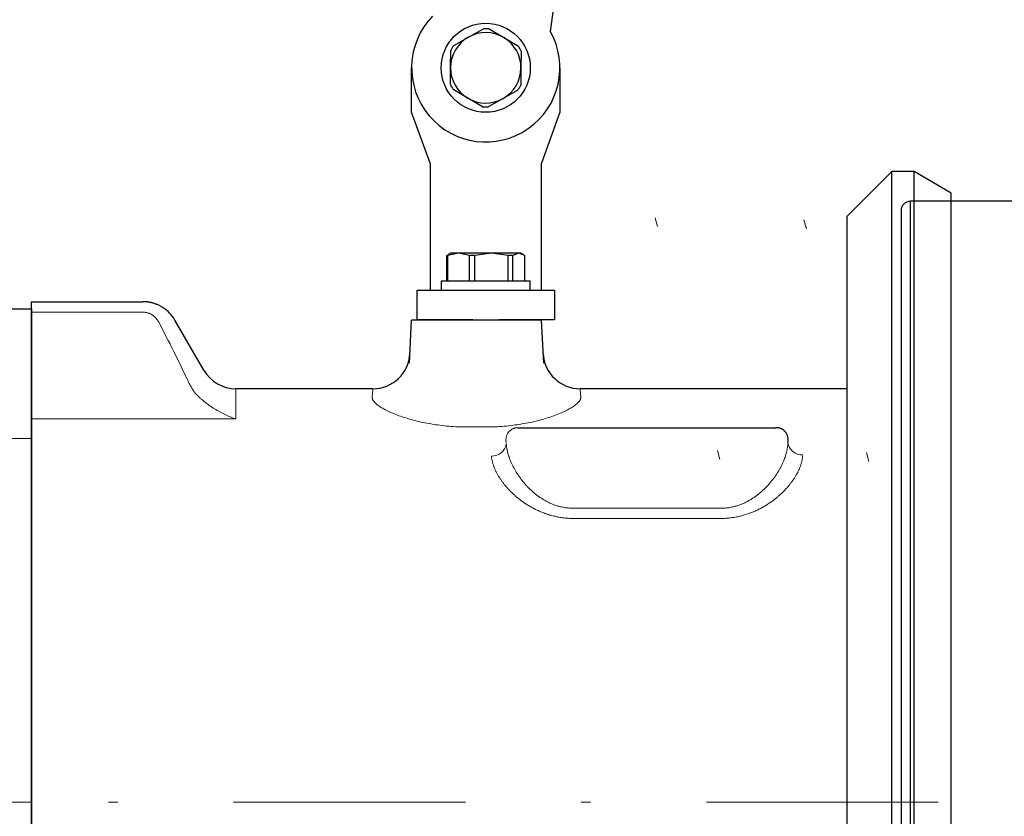
# Model space of a CAD drawing. Units: millimetres. Extents: x 0 to 210, y 0 to 297.
# Drawn here: x 115 to 126, y 175 to 184 of the extents above; entities that cross this region are included whole.
import ezdxf
from ezdxf.enums import TextEntityAlignment as Align

# ---------------------------------------------------------------- set-up
doc = ezdxf.new("R2010")
doc.units = ezdxf.units.MM
doc.header["$LTSCALE"] = 5
for name, pattern in [('AUSGEZOGEN', [0]), ('DASHDOT', [1, 0.5, -0.25, 0, -0.25]), ('DOTX2', [0.5, 0, -0.5])]:
    doc.linetypes.add(name, pattern=pattern)
for name, color, linetype in [('Bemassung', 7, 'Continuous'), ('Konstruktionslinien', 7, 'Continuous'), ('Mittellinie', 7, 'Continuous'), ('Volllinie breit', 7, 'Continuous'), ('Volllinie schmal', 7, 'Continuous')]:
    doc.layers.add(name, color=color, linetype=linetype)
doc.styles.add('Arial', font='arial.ttf')
doc.dimstyles.new('ISO-25', dxfattribs={"dimtxt": 2.5, "dimasz": 2.5, "dimexe": 1.25, "dimexo": 0.625, "dimtad": 1, "dimtxsty": 'Standard', "dimcen": 2.5, "dimadec": 0, "dimazin": 0, "dimtfac": 1, "dimtmove": 0, "dimatfit": 3, "dimfxl": 1, "dimarcsym": 0})

# ---------------------------------------------------------------- blocks, each defined once
blk = doc.blocks.new('*D8')
at = {"layer": 'Bemassung', "linetype": 'AUSGEZOGEN', "lineweight": 18, "true_color": 0xff00ff}
for points in [[(94.048, 210), (95.798, 209.65), (95.798, 210.35)], [(136.421, 210), (134.671, 210.35), (134.671, 209.65)]]:
    blk.add_hatch(color=6, dxfattribs=at).paths.add_polyline_path(points, flags=0)
at = {"layer": 'Bemassung', "color": 6, "linetype": 'AUSGEZOGEN', "lineweight": 18, "true_color": 0xff00ff}
for p, q in [((94.048, 182.944), (94.048, 210.6)), ((136.421, 190.465), (136.421, 210.6)), ((134.671, 210), (95.798, 210))]:
    blk.add_line(p, q, dxfattribs=at)
at = {"layer": 'Bemassung', "color": 6, "linetype": 'AUSGEZOGEN', "lineweight": 18, "true_color": 0xff00ff, "style": 'Arial', "oblique": 10, "width": 0.933279}
blk.add_text('y', height=1.75, dxfattribs=at).set_placement((113.719, 211), (114.859, 211), align=Align.FIT)
blk = doc.blocks.new('*D33')
at = {"layer": 'Bemassung', "linetype": 'AUSGEZOGEN', "lineweight": 18, "true_color": 0xff00ff}
for points in [[(86.036, 201.497), (85.536, 198.997), (86.536, 198.997)], [(86.036, 175.544), (86.536, 178.044), (85.536, 178.044)]]:
    blk.add_hatch(color=6, dxfattribs=at).paths.add_polyline_path(points, flags=0)
at = {"layer": 'Bemassung', "color": 6, "linetype": 'AUSGEZOGEN', "lineweight": 18, "true_color": 0xff00ff}
for p, q in [((123.911, 201.497), (85.436, 201.497)), ((86.036, 178.044), (86.036, 198.997)), ((86.678, 175.544), (85.436, 175.544))]:
    blk.add_line(p, q, dxfattribs=at)
at = {"layer": 'Bemassung', "color": 6, "linetype": 'AUSGEZOGEN', "lineweight": 18, "true_color": 0xff00ff, "style": 'Arial', "width": 0.805412}
blk.add_text('b', height=1.75, rotation=90, dxfattribs=at).set_placement((85.161, 187.974), (85.161, 189.067), align=Align.FIT)
blk = doc.blocks.new('PR316_sa_l_nNn034')
at = {"layer": 'Volllinie breit', "color": 9, "linetype": 'AUSGEZOGEN', "lineweight": 25, "true_color": 0xc0c0c0}
for p, q in [((127.328, 182.024), (124.688, 182.024)), ((124.688, 182.024), (124.688, 169.064)), ((124.588, 181.924), (124.588, 169.164))]:
    blk.add_line(p, q, dxfattribs=at)
blk.add_arc((124.688, 181.924), 0.1, 90, 180, dxfattribs=at)
blk = doc.blocks.new('Getriebe_2st_ixxx_sa_l_nNn045')
at = {"layer": 'Mittellinie', "color": 1, "linetype": 'DASHDOT', "lineweight": 18, "true_color": 0xff0000}
blk.add_line((135.188, 175.544), (115.208, 175.544), dxfattribs=at)
at = {"layer": 'Volllinie breit', "color": 9, "linetype": 'AUSGEZOGEN', "lineweight": 25, "true_color": 0xc0c0c0}
for p, q in [((124.488, 182.344), (124.008, 181.864)), ((124.728, 182.344), (124.488, 182.344)), ((124.488, 168.744), (124.488, 182.344)), ((125.128, 182.113), (124.728, 182.344)), ((124.728, 168.744), (124.728, 182.344)), ((125.128, 168.975), (125.128, 182.113)), ((124.008, 169.224), (124.008, 181.864)), ((115.208, 180.941), (116.408, 180.941)), ((115.208, 171.082), (115.208, 180.941)), ((117.066, 180.202), (116.755, 180.742)), ((119.284, 180.277), (119.308, 180.742)), ((120.708, 180.742), (119.308, 180.742)), ((120.733, 180.277), (120.708, 180.742)), ((118.89, 180.002), (117.413, 180.002)), ((124.008, 180.002), (121.127, 180.002)), ((120.458, 179.582), (123.238, 179.582))]:
    blk.add_line(p, q, dxfattribs=at)
for points in [[(116.624, 180.879), (116.618, 180.882), (116.611, 180.886), (116.605, 180.89), (116.599, 180.893), (116.593, 180.896), (116.586, 180.9), (116.58, 180.903), (116.573, 180.906), (116.567, 180.909), (116.56, 180.911), (116.554, 180.914), (116.547, 180.916), (116.541, 180.919), (116.534, 180.921), (116.527, 180.923), (116.52, 180.925), (116.514, 180.927), (116.507, 180.929), (116.5, 180.931), (116.493, 180.932), (116.486, 180.934), (116.479, 180.935), (116.472, 180.936), (116.465, 180.937), (116.458, 180.938), (116.451, 180.939), (116.443, 180.94), (116.436, 180.94), (116.429, 180.941), (116.422, 180.941), (116.415, 180.941), (116.408, 180.941)], [(123.368, 179.422), (123.369, 179.428), (123.37, 179.435), (123.37, 179.441), (123.37, 179.446), (123.37, 179.452), (123.37, 179.458), (123.37, 179.464), (123.369, 179.47), (123.368, 179.475), (123.367, 179.481), (123.366, 179.486), (123.364, 179.492), (123.363, 179.497), (123.361, 179.503), (123.358, 179.508), (123.356, 179.513), (123.353, 179.518), (123.35, 179.523), (123.347, 179.528), (123.343, 179.533), (123.341, 179.536), (123.339, 179.538), (123.337, 179.541), (123.335, 179.543), (123.332, 179.546), (123.33, 179.548), (123.327, 179.55), (123.325, 179.553), (123.322, 179.555), (123.319, 179.557), (123.316, 179.56), (123.312, 179.562), (123.308, 179.564), (123.305, 179.566), (123.3, 179.568), (123.296, 179.571), (123.291, 179.573), (123.286, 179.575), (123.28, 179.577), (123.277, 179.577), (123.273, 179.578), (123.27, 179.579), (123.266, 179.58), (123.262, 179.581), (123.257, 179.581), (123.253, 179.582), (123.248, 179.582), (123.243, 179.582), (123.238, 179.582)]]:
    blk.add_lwpolyline(points, dxfattribs=at)
for centre, start, end in [((116.408, 180.542), 30, 57.357), ((118.89, 180.402), 269.92, 357), ((121.127, 180.402), 183, 269.9323), ((117.413, 180.402), 210, 270)]:
    blk.add_arc(centre, 0.4, start, end, dxfattribs=at)
at = {"layer": 'Volllinie schmal', "color": 136, "linetype": 'AUSGEZOGEN', "lineweight": 18, "true_color": 0x008080}
for p, q in [((116.408, 180.828), (115.208, 180.828)), ((117.413, 179.676), (117.413, 180.002)), ((117.413, 179.676), (115.208, 179.676)), ((120.108, 179.59), (119.908, 179.59)), ((121.048, 178.713), (122.648, 178.713)), ((122.648, 178.604), (121.048, 178.604))]:
    blk.add_line(p, q, dxfattribs=at)
for points in [[(116.581, 180.719), (116.578, 180.724), (116.575, 180.73), (116.572, 180.735), (116.569, 180.74), (116.565, 180.745), (116.561, 180.75), (116.557, 180.755), (116.553, 180.76), (116.549, 180.765), (116.545, 180.769), (116.54, 180.774), (116.535, 180.778), (116.53, 180.783), (116.525, 180.787), (116.52, 180.791), (116.514, 180.795), (116.509, 180.799), (116.503, 180.802), (116.497, 180.806), (116.491, 180.809), (116.485, 180.812), (116.478, 180.814), (116.472, 180.817), (116.465, 180.819), (116.458, 180.821), (116.451, 180.823), (116.444, 180.825), (116.437, 180.826), (116.43, 180.827), (116.423, 180.828), (116.415, 180.828), (116.408, 180.828)], [(116.893, 180.091), (116.875, 180.131), (116.856, 180.17), (116.837, 180.21), (116.818, 180.249), (116.799, 180.288), (116.78, 180.328), (116.761, 180.367), (116.741, 180.406), (116.721, 180.445), (116.702, 180.485), (116.682, 180.524), (116.662, 180.563), (116.642, 180.602), (116.622, 180.641), (116.602, 180.68), (116.581, 180.719)], [(116.971, 179.958), (116.965, 179.966), (116.96, 179.974), (116.954, 179.982), (116.949, 179.99), (116.944, 179.999), (116.939, 180.007), (116.934, 180.015), (116.929, 180.023), (116.924, 180.032), (116.919, 180.04), (116.915, 180.049), (116.91, 180.057), (116.906, 180.066), (116.901, 180.074), (116.897, 180.083), (116.893, 180.091)], [(116.971, 179.958), (116.977, 179.952), (116.983, 179.945), (116.989, 179.939), (116.995, 179.932), (117.001, 179.926), (117.008, 179.92), (117.014, 179.914), (117.02, 179.908), (117.027, 179.902), (117.033, 179.896), (117.039, 179.891), (117.046, 179.885), (117.059, 179.874), (117.072, 179.863), (117.085, 179.852), (117.099, 179.842), (117.112, 179.832), (117.126, 179.822), (117.139, 179.813), (117.153, 179.804), (117.167, 179.794), (117.181, 179.786), (117.195, 179.777), (117.209, 179.769), (117.224, 179.761), (117.238, 179.753), (117.252, 179.745), (117.267, 179.738), (117.281, 179.731), (117.296, 179.724), (117.31, 179.717), (117.325, 179.71), (117.34, 179.704), (117.354, 179.698), (117.369, 179.692), (117.383, 179.686), (117.398, 179.681), (117.413, 179.676)], [(118.884, 179.907), (118.887, 179.954), (118.889, 179.985), (118.89, 180), (118.89, 180.002)], [(121.127, 180.002), (121.127, 180), (121.128, 179.985), (121.129, 179.954), (121.132, 179.907)], [(119.908, 179.59), (119.883, 179.59), (119.858, 179.59), (119.833, 179.591), (119.808, 179.592), (119.784, 179.593), (119.759, 179.594), (119.735, 179.596), (119.71, 179.598), (119.686, 179.6), (119.662, 179.602), (119.638, 179.605), (119.614, 179.608), (119.59, 179.611), (119.566, 179.614), (119.543, 179.618), (119.52, 179.622), (119.497, 179.626), (119.474, 179.63), (119.452, 179.634), (119.43, 179.639), (119.408, 179.643), (119.387, 179.648), (119.365, 179.653), (119.345, 179.658), (119.324, 179.664), (119.304, 179.669), (119.284, 179.675), (119.264, 179.681), (119.245, 179.687), (119.226, 179.693), (119.207, 179.699), (119.189, 179.705), (119.172, 179.711), (119.155, 179.718), (119.138, 179.724), (119.122, 179.73), (119.106, 179.737), (119.09, 179.744), (119.076, 179.75), (119.061, 179.757), (119.047, 179.764), (119.033, 179.77), (119.02, 179.777), (119.008, 179.784), (118.996, 179.791), (118.985, 179.797), (118.974, 179.804), (118.964, 179.811), (118.954, 179.817), (118.945, 179.824), (118.937, 179.83), (118.933, 179.833), (118.929, 179.837), (118.925, 179.84), (118.922, 179.843), (118.918, 179.846), (118.915, 179.849), (118.912, 179.852), (118.909, 179.855), (118.906, 179.859), (118.904, 179.862), (118.901, 179.865), (118.899, 179.868), (118.897, 179.871), (118.895, 179.874), (118.893, 179.877), (118.891, 179.88), (118.89, 179.882), (118.889, 179.885), (118.888, 179.888), (118.887, 179.891), (118.886, 179.894), (118.885, 179.896), (118.885, 179.899), (118.884, 179.902), (118.884, 179.904), (118.884, 179.907)], [(121.132, 179.907), (121.132, 179.904), (121.132, 179.902), (121.132, 179.899), (121.131, 179.896), (121.131, 179.894), (121.13, 179.891), (121.129, 179.888), (121.128, 179.885), (121.126, 179.883), (121.125, 179.88), (121.123, 179.877), (121.122, 179.874), (121.12, 179.871), (121.118, 179.868), (121.115, 179.865), (121.113, 179.862), (121.11, 179.859), (121.108, 179.856), (121.105, 179.853), (121.102, 179.85), (121.098, 179.847), (121.095, 179.843), (121.091, 179.84), (121.088, 179.837), (121.084, 179.834), (121.08, 179.831), (121.076, 179.827), (121.071, 179.824), (121.062, 179.817), (121.053, 179.811), (121.042, 179.804), (121.032, 179.797), (121.02, 179.791), (121.009, 179.784), (120.996, 179.777), (120.983, 179.771), (120.97, 179.764), (120.956, 179.757), (120.941, 179.751), (120.926, 179.744), (120.911, 179.737), (120.895, 179.731), (120.879, 179.724), (120.862, 179.718), (120.845, 179.711), (120.827, 179.705), (120.809, 179.699), (120.791, 179.693), (120.772, 179.687), (120.753, 179.681), (120.733, 179.675), (120.713, 179.669), (120.693, 179.664), (120.672, 179.659), (120.651, 179.653), (120.63, 179.648), (120.609, 179.643), (120.587, 179.639), (120.565, 179.634), (120.543, 179.63), (120.52, 179.626), (120.497, 179.622), (120.474, 179.618), (120.451, 179.614), (120.427, 179.611), (120.404, 179.608), (120.379, 179.605), (120.355, 179.602), (120.331, 179.6), (120.306, 179.598), (120.282, 179.596), (120.257, 179.594), (120.233, 179.593), (120.208, 179.592), (120.183, 179.591), (120.158, 179.59), (120.133, 179.59), (120.108, 179.59)], [(120.458, 179.582), (120.453, 179.582), (120.448, 179.582), (120.443, 179.582), (120.439, 179.581), (120.434, 179.581), (120.43, 179.58), (120.426, 179.579), (120.423, 179.578), (120.419, 179.577), (120.416, 179.576), (120.41, 179.575), (120.405, 179.573), (120.4, 179.57), (120.396, 179.568), (120.391, 179.566), (120.388, 179.564), (120.384, 179.562), (120.381, 179.559), (120.377, 179.557), (120.374, 179.555), (120.371, 179.553), (120.369, 179.55), (120.366, 179.548), (120.364, 179.545), (120.361, 179.543), (120.359, 179.541), (120.357, 179.538), (120.353, 179.533), (120.349, 179.528), (120.346, 179.523), (120.343, 179.518), (120.34, 179.513), (120.338, 179.508), (120.336, 179.503), (120.334, 179.497), (120.332, 179.492), (120.331, 179.486), (120.329, 179.481), (120.328, 179.475), (120.327, 179.47), (120.327, 179.464), (120.326, 179.458), (120.326, 179.452), (120.326, 179.446), (120.326, 179.44), (120.327, 179.435), (120.327, 179.428), (120.328, 179.422)], [(120.329, 179.411), (120.33, 179.404), (120.33, 179.398), (120.331, 179.391), (120.332, 179.385), (120.332, 179.378), (120.333, 179.372), (120.334, 179.365), (120.335, 179.359), (120.337, 179.352), (120.338, 179.345), (120.341, 179.332), (120.344, 179.319), (120.347, 179.306), (120.351, 179.292), (120.355, 179.279), (120.359, 179.266), (120.364, 179.252), (120.369, 179.239), (120.374, 179.225), (120.38, 179.212), (120.386, 179.198), (120.392, 179.185), (120.399, 179.171), (120.405, 179.158), (120.413, 179.144), (120.42, 179.13), (120.428, 179.117), (120.436, 179.104), (120.444, 179.09), (120.453, 179.077), (120.462, 179.064), (120.471, 179.051), (120.481, 179.037), (120.49, 179.024), (120.501, 179.011), (120.511, 178.998), (120.522, 178.986), (120.533, 178.973), (120.544, 178.96), (120.55, 178.954), (120.556, 178.948), (120.562, 178.941), (120.568, 178.935), (120.574, 178.929), (120.581, 178.923), (120.587, 178.916), (120.594, 178.91), (120.6, 178.904), (120.607, 178.898), (120.614, 178.892), (120.62, 178.886), (120.627, 178.88), (120.634, 178.875), (120.641, 178.869), (120.648, 178.863), (120.656, 178.858), (120.663, 178.852), (120.67, 178.847), (120.678, 178.841), (120.685, 178.836), (120.693, 178.83), (120.701, 178.825), (120.709, 178.82), (120.717, 178.815), (120.725, 178.81), (120.733, 178.805), (120.741, 178.8), (120.75, 178.795), (120.758, 178.791), (120.767, 178.786), (120.775, 178.781), (120.784, 178.777), (120.793, 178.773), (120.802, 178.769), (120.811, 178.765), (120.82, 178.761), (120.829, 178.757), (120.838, 178.753), (120.847, 178.75), (120.857, 178.747), (120.866, 178.743), (120.876, 178.74), (120.885, 178.737), (120.895, 178.734), (120.905, 178.732), (120.915, 178.729), (120.925, 178.727), (120.935, 178.725), (120.945, 178.723), (120.955, 178.721), (120.966, 178.719), (120.976, 178.718), (120.986, 178.717), (120.996, 178.716), (121.007, 178.715), (121.017, 178.714), (121.027, 178.714), (121.038, 178.713), (121.048, 178.713)], [(122.648, 178.713), (122.659, 178.713), (122.669, 178.714), (122.679, 178.714), (122.69, 178.715), (122.7, 178.716), (122.71, 178.717), (122.72, 178.718), (122.73, 178.719), (122.74, 178.721), (122.751, 178.723), (122.76, 178.725), (122.77, 178.727), (122.78, 178.729), (122.79, 178.732), (122.8, 178.734), (122.81, 178.737), (122.819, 178.74), (122.829, 178.743), (122.839, 178.746), (122.848, 178.75), (122.858, 178.753), (122.867, 178.757), (122.876, 178.761), (122.885, 178.764), (122.894, 178.768), (122.903, 178.773), (122.912, 178.777), (122.92, 178.781), (122.929, 178.786), (122.938, 178.79), (122.946, 178.795), (122.954, 178.8), (122.963, 178.804), (122.971, 178.809), (122.979, 178.814), (122.987, 178.82), (122.995, 178.825), (123.003, 178.83), (123.01, 178.835), (123.018, 178.841), (123.025, 178.846), (123.033, 178.852), (123.04, 178.857), (123.047, 178.863), (123.055, 178.869), (123.062, 178.874), (123.068, 178.88), (123.075, 178.886), (123.082, 178.892), (123.089, 178.898), (123.095, 178.904), (123.102, 178.91), (123.108, 178.916), (123.115, 178.922), (123.121, 178.928), (123.127, 178.934), (123.133, 178.94), (123.139, 178.947), (123.145, 178.953), (123.151, 178.959), (123.163, 178.972), (123.174, 178.985), (123.185, 178.998), (123.195, 179.011), (123.206, 179.024), (123.216, 179.037), (123.225, 179.05), (123.234, 179.064), (123.243, 179.077), (123.252, 179.09), (123.26, 179.103), (123.268, 179.117), (123.276, 179.13), (123.283, 179.144), (123.291, 179.157), (123.297, 179.17), (123.304, 179.184), (123.31, 179.197), (123.316, 179.211), (123.322, 179.225), (123.327, 179.238), (123.332, 179.252), (123.337, 179.265), (123.341, 179.279), (123.346, 179.292), (123.349, 179.305), (123.353, 179.319), (123.356, 179.332), (123.359, 179.345), (123.36, 179.352), (123.361, 179.358), (123.362, 179.365), (123.363, 179.372), (123.364, 179.378), (123.365, 179.385), (123.366, 179.391), (123.366, 179.398), (123.367, 179.404), (123.367, 179.411)], [(121.048, 178.604), (121.036, 178.604), (121.025, 178.604), (121.013, 178.604), (121.001, 178.605), (120.989, 178.606), (120.978, 178.606), (120.966, 178.607), (120.955, 178.609), (120.943, 178.61), (120.932, 178.611), (120.92, 178.613), (120.909, 178.615), (120.898, 178.617), (120.886, 178.619), (120.875, 178.621), (120.864, 178.623), (120.853, 178.626), (120.841, 178.629), (120.83, 178.631), (120.819, 178.634), (120.808, 178.637), (120.797, 178.64), (120.786, 178.644), (120.776, 178.647), (120.765, 178.651), (120.754, 178.654), (120.744, 178.658), (120.733, 178.662), (120.723, 178.666), (120.713, 178.67), (120.703, 178.674), (120.693, 178.678), (120.683, 178.683), (120.673, 178.687), (120.663, 178.692), (120.653, 178.696), (120.644, 178.701), (120.634, 178.706), (120.625, 178.711), (120.615, 178.716), (120.606, 178.721), (120.597, 178.726), (120.588, 178.731), (120.579, 178.737), (120.57, 178.742), (120.561, 178.747), (120.552, 178.753), (120.544, 178.758), (120.535, 178.764), (120.527, 178.769), (120.519, 178.775), (120.51, 178.781), (120.502, 178.787), (120.494, 178.792), (120.486, 178.798), (120.479, 178.804), (120.471, 178.81), (120.463, 178.816), (120.456, 178.822), (120.448, 178.828), (120.441, 178.834), (120.434, 178.841), (120.427, 178.847), (120.42, 178.853), (120.413, 178.859), (120.406, 178.866), (120.399, 178.872), (120.392, 178.878), (120.385, 178.885), (120.379, 178.891), (120.372, 178.898), (120.366, 178.904), (120.36, 178.911), (120.354, 178.917), (120.348, 178.924), (120.342, 178.93), (120.336, 178.937), (120.33, 178.944), (120.324, 178.95), (120.319, 178.957), (120.313, 178.963), (120.308, 178.97), (120.303, 178.977), (120.298, 178.983), (120.292, 178.99), (120.287, 178.997), (120.283, 179.003), (120.278, 179.01), (120.273, 179.017), (120.269, 179.024), (120.264, 179.03), (120.26, 179.037), (120.255, 179.044), (120.251, 179.05), (120.247, 179.057), (120.243, 179.064), (120.239, 179.071), (120.235, 179.078), (120.231, 179.084), (120.228, 179.091), (120.224, 179.098), (120.221, 179.105), (120.218, 179.111), (120.214, 179.118), (120.211, 179.125), (120.208, 179.132), (120.205, 179.138), (120.202, 179.145), (120.2, 179.152), (120.197, 179.159), (120.195, 179.165), (120.192, 179.172), (120.19, 179.179), (120.188, 179.185), (120.186, 179.192), (120.184, 179.198), (120.182, 179.205), (120.18, 179.212), (120.179, 179.218), (120.177, 179.225), (120.176, 179.231), (120.175, 179.238), (120.173, 179.244), (120.172, 179.251), (120.171, 179.257), (120.171, 179.264), (120.17, 179.27), (120.169, 179.277)], [(123.527, 179.277), (123.526, 179.27), (123.526, 179.264), (123.525, 179.257), (123.524, 179.251), (123.523, 179.244), (123.522, 179.238), (123.52, 179.231), (123.519, 179.225), (123.518, 179.218), (123.516, 179.212), (123.514, 179.205), (123.512, 179.199), (123.51, 179.192), (123.508, 179.185), (123.506, 179.179), (123.504, 179.172), (123.502, 179.166), (123.499, 179.159), (123.497, 179.152), (123.494, 179.146), (123.491, 179.139), (123.488, 179.132), (123.485, 179.126), (123.482, 179.119), (123.479, 179.112), (123.476, 179.105), (123.473, 179.099), (123.469, 179.092), (123.465, 179.085), (123.462, 179.079), (123.458, 179.072), (123.454, 179.065), (123.45, 179.058), (123.446, 179.052), (123.442, 179.045), (123.437, 179.038), (123.433, 179.031), (123.428, 179.024), (123.424, 179.018), (123.419, 179.011), (123.414, 179.004), (123.409, 178.997), (123.404, 178.991), (123.399, 178.984), (123.394, 178.977), (123.389, 178.971), (123.384, 178.964), (123.378, 178.957), (123.373, 178.951), (123.367, 178.944), (123.361, 178.938), (123.355, 178.931), (123.349, 178.925), (123.343, 178.918), (123.337, 178.912), (123.331, 178.905), (123.325, 178.899), (123.319, 178.892), (123.312, 178.886), (123.306, 178.88), (123.299, 178.873), (123.292, 178.867), (123.285, 178.861), (123.278, 178.854), (123.271, 178.848), (123.264, 178.842), (123.257, 178.836), (123.249, 178.829), (123.242, 178.823), (123.234, 178.817), (123.227, 178.811), (123.219, 178.805), (123.211, 178.799), (123.203, 178.793), (123.195, 178.787), (123.187, 178.782), (123.179, 178.776), (123.17, 178.77), (123.162, 178.764), (123.153, 178.759), (123.145, 178.753), (123.136, 178.748), (123.127, 178.743), (123.119, 178.737), (123.11, 178.732), (123.101, 178.727), (123.092, 178.722), (123.082, 178.717), (123.073, 178.712), (123.064, 178.707), (123.054, 178.702), (123.045, 178.697), (123.035, 178.693), (123.025, 178.688), (123.015, 178.683), (123.005, 178.679), (122.995, 178.675), (122.985, 178.671), (122.974, 178.666), (122.964, 178.662), (122.954, 178.659), (122.943, 178.655), (122.933, 178.651), (122.922, 178.648), (122.911, 178.644), (122.9, 178.641), (122.89, 178.638), (122.879, 178.635), (122.868, 178.632), (122.857, 178.629), (122.846, 178.626), (122.834, 178.624), (122.823, 178.621), (122.812, 178.619), (122.8, 178.617), (122.789, 178.615), (122.777, 178.613), (122.766, 178.612), (122.754, 178.61), (122.742, 178.609), (122.731, 178.607), (122.719, 178.606), (122.707, 178.606), (122.695, 178.605), (122.684, 178.604), (122.672, 178.604), (122.66, 178.604), (122.648, 178.604)]]:
    blk.add_lwpolyline(points, dxfattribs=at)
for centre, start, end in [((120.177, 179.43), 267.3165, 352.6388), ((123.521, 179.442), 187.2473, 272.6264)]:
    blk.add_arc(centre, 0.154, start, end, dxfattribs=at)
blk = doc.blocks.new('PL12_SA_nNn050')
at = {"layer": 'Mittellinie', "color": 1, "linetype": 'DASHDOT', "lineweight": 18, "true_color": 0xff0000}
blk.add_line((99.617, 175.544), (115.208, 175.544), dxfattribs=at)
at = {"layer": 'Volllinie breit', "color": 9, "linetype": 'AUSGEZOGEN', "lineweight": 25, "true_color": 0xc0c0c0}
for p, q in [((114.728, 180.864), (115.208, 180.864)), ((115.208, 180.864), (115.208, 170.944))]:
    blk.add_line(p, q, dxfattribs=at)
at = {"layer": 'Volllinie schmal', "color": 136, "linetype": 'AUSGEZOGEN', "lineweight": 18, "true_color": 0x008080}
blk.add_line((115.208, 179.464), (114.883, 179.464), dxfattribs=at)
blk = doc.blocks.new('Haltebügel_PL12_nNn051')
at = {"layer": 'Volllinie breit', "color": 9, "linetype": 'AUSGEZOGEN', "lineweight": 25, "true_color": 0xc0c0c0}
for p, q in [((120.805, 183.857), (122.399, 194.884)), ((119.922, 183.795), (120.082, 183.885)), ((120.144, 183.884), (120.302, 183.79)), ((119.762, 183.705), (119.922, 183.795)), ((120.302, 183.79), (120.46, 183.697)), ((119.728, 183.468), (119.73, 183.652)), ((120.49, 183.643), (120.488, 183.459)), ((119.308, 182.984), (119.308, 183.464)), ((119.726, 183.285), (119.728, 183.468)), ((120.488, 183.459), (120.486, 183.276)), ((120.908, 183.464), (120.908, 182.984)), ((119.914, 183.137), (119.756, 183.23)), ((120.454, 183.222), (120.294, 183.132)), ((120.072, 183.043), (119.914, 183.137)), ((120.294, 183.132), (120.134, 183.042)), ((119.508, 182.434), (119.308, 182.984)), ((120.908, 182.984), (120.708, 182.434)), ((119.508, 182.434), (119.508, 181.064)), ((120.708, 181.064), (120.708, 182.434)), ((119.688, 181.439), (119.703, 181.445)), ((119.698, 181.439), (119.688, 181.439)), ((119.688, 181.164), (119.688, 181.439)), ((119.815, 181.464), (119.698, 181.439)), ((119.698, 181.164), (119.698, 181.439)), ((119.728, 181.464), (119.702, 181.449)), ((119.815, 181.464), (119.728, 181.464)), ((119.931, 181.439), (119.815, 181.464)), ((120.17, 181.464), (119.815, 181.464)), ((119.989, 181.439), (119.931, 181.439)), ((119.931, 181.164), (119.931, 181.439)), ((120.17, 181.464), (119.989, 181.439)), ((119.989, 181.164), (119.989, 181.439)), ((120.351, 181.439), (120.17, 181.464)), ((120.464, 181.464), (120.17, 181.464)), ((120.351, 181.164), (120.351, 181.439)), ((120.399, 181.439), (120.351, 181.439)), ((120.464, 181.464), (120.399, 181.439)), ((120.399, 181.164), (120.399, 181.439)), ((120.528, 181.439), (120.464, 181.464)), ((120.488, 181.464), (120.464, 181.464)), ((120.514, 181.449), (120.488, 181.464)), ((120.528, 181.164), (120.528, 181.439)), ((119.628, 181.164), (119.628, 181.064)), ((120.588, 181.164), (119.628, 181.164)), ((120.588, 181.064), (120.588, 181.164)), ((119.368, 180.744), (119.368, 181.064)), ((119.368, 181.064), (119.968, 181.064)), ((119.968, 181.064), (120.248, 181.064)), ((120.248, 181.064), (120.848, 181.064)), ((120.848, 181.064), (120.848, 180.744)), ((119.968, 180.744), (119.368, 180.744)), ((119.968, 180.744), (120.248, 180.744)), ((120.848, 180.744), (120.248, 180.744))]:
    blk.add_line(p, q, dxfattribs=at)
blk.add_circle((120.108, 183.464), 0.48, dxfattribs=at)
for radius, start, end in [(0.8, 135.7461, 29.4696), (0.422, 85.1032, 93.544), (0.38, 119.3236, 179.3236), (0.38, 59.3236, 119.3236), (0.38, 359.3236, 59.3236), (0.422, 145.1032, 153.544), (0.422, 25.1032, 33.544), (0.38, 179.3236, 239.3236), (0.38, 299.3236, 359.3236), (0.422, 205.1032, 213.544), (0.422, 325.1032, 333.544), (0.38, 239.3236, 299.3236), (0.422, 265.1032, 273.544)]:
    blk.add_arc((120.108, 183.464), radius, start, end, dxfattribs=at)

msp = doc.modelspace()

# ---------------------------------------------------------------- linework, layer by layer
at = {"layer": 'Konstruktionslinien', "color": 96, "linetype": 'DOTX2', "lineweight": 18, "true_color": 0x008000}
for p, q in [((122.63324, 179.23932), (117.47865, 198.47651)), ((124.23946, 179.2161), (119.07865, 198.47651))]:
    msp.add_line(p, q, dxfattribs=at)

# ---------------------------------------------------------------- block references
for name in ['PR316_sa_l_nNn034', 'Haltebügel_PL12_nNn051', 'PL12_SA_nNn050', 'Getriebe_2st_ixxx_sa_l_nNn045']:
    msp.add_blockref(name, (0, 0))

# ---------------------------------------------------------------- dimensions: what is measured, and where the dimension line sits
at = {"layer": 'Bemassung', "color": 6, "linetype": 'AUSGEZOGEN', "lineweight": 18, "true_color": 0xff00ff}
dim = msp.add_linear_dim(base=(94.04816, 210), p1=(136.4208, 190.46499), p2=(94.04816, 182.94367), angle=180, text='y', dimstyle='ISO-25', override={"dimtxt": 1.75, "dimasz": 1.75, "dimexe": 0.6, "dimgap": 0.25, "dimtad": 1, "dimjust": 0, "dimdec": 2, "dimlfac": 25, "dimzin": 8, "dimsah": 1, "dimclrd": 6, "dimclre": 6, "dimclrt": 6, "dimadec": 2}, dxfattribs=at)
dim.commit()
dim.dimension.update_dxf_attribs({"geometry": '*D8', "text_midpoint": (114.28911, 211.875), "dimtype": 160})
dim = msp.add_linear_dim(base=(86.03627, 201.49721), p1=(86.67757, 175.54367), p2=(123.91058, 201.49721), angle=90, text='b', dimstyle='ISO-25', override={"dimtxt": 1.75, "dimasz": 2.5, "dimexe": 0.6, "dimgap": 0.25, "dimtad": 1, "dimjust": 0, "dimdec": 2, "dimlfac": 25, "dimzin": 8, "dimsah": 1, "dimclrd": 6, "dimclre": 6, "dimclrt": 6, "dimadec": 2}, dxfattribs=at)
dim.commit()
dim.dimension.update_dxf_attribs({"geometry": '*D33', "text_midpoint": (84.28627, 188.52044), "dimtype": 160, "text_rotation": 90})

doc.saveas('drawing.dxf')
